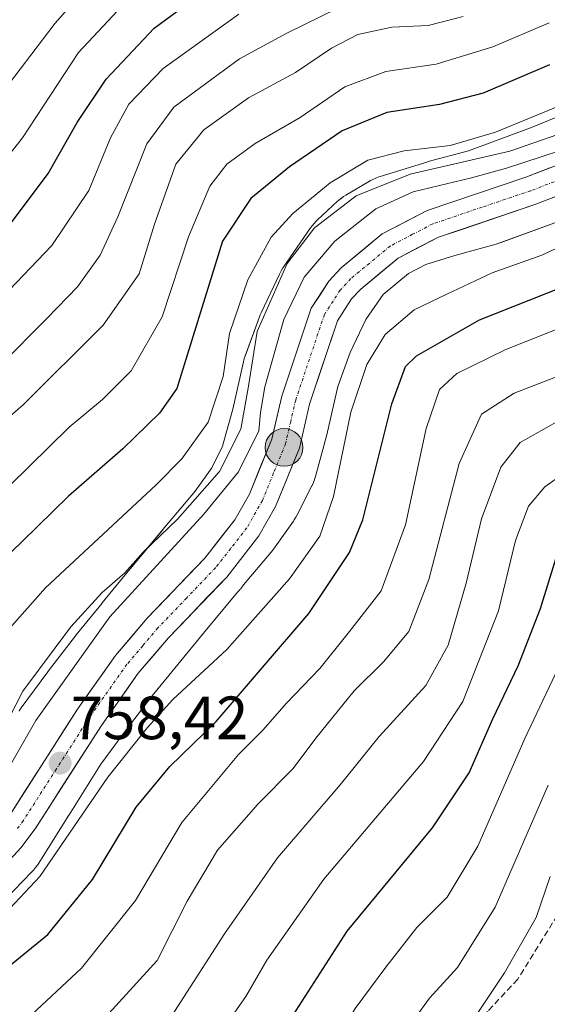
# Model space of a CAD drawing. Units: metres. Extents: x 623817 to 627271, y 4766568 to 4768922.
# Drawn here: x 624529 to 624616, y 4766894 to 4767056 of the extents above; entities that cross this region are included whole.
import ezdxf
from ezdxf.enums import TextEntityAlignment as Align

# ---------------------------------------------------------------- set-up
doc = ezdxf.new("R2010")
doc.units = ezdxf.units.M
doc.header["$MEASUREMENT"] = 0
doc.linetypes.add('TRAZO_Y_PUNTO', pattern=[1, 0.5, -0.25, 0, -0.25])
doc.linetypes.add('TRAZOSX2', pattern=[1.5, 1, -0.5])
for name, color, linetype, lineweight in [('Carretera de calzada única', 19, 'Continuous', 13), ('Carretera de calzada única Cxs', 19, 'Continuous', 13), ('Carretera de calzada única eje', 19, 'TRAZO_Y_PUNTO', 0), ('Carátula', 7, 'Continuous', 5), ('Curva de nivel maestra', 36, 'Continuous', 30), ('Curva de nivel normal', 36, 'Continuous', 0), ('Núcleo urbano CxS', 19, 'Continuous', 0), ('Pastizal CxS', 92, 'Continuous', 0), ('Punto de cota en terreno', 7, 'Continuous', 0), ('Punto kilométrico de carretera', 7, 'Continuous', 0), ('Rótulo de punto de cota en terreno', 19, 'Continuous', 0), ('Senda', 19, 'TRAZOSX2', 0)]:
    doc.layers.add(name, color=color, linetype=linetype, lineweight=lineweight)
doc.styles.add('Arial', font='txt', dxfattribs={"height": 0.2})

# ---------------------------------------------------------------- blocks, each defined once
blk = doc.blocks.new('*U154')
at = {"layer": 'Núcleo urbano CxS', "color": 19, "linetype": 'Continuous', "lineweight": 0}
for points in [[(624528.8077, 4766942.4023, 759.9135), (624528.9407, 4766942.6083, 759.9446), (624529.1521, 4766942.9097, 760.001), (624533.5273, 4766948.8465, 759.5374), (624533.6207, 4766948.9709, 759.561), (624533.6277, 4766948.9799, 759.5625), (624538.0467, 4766954.7219, 758.925), (624538.1741, 4766954.8831, 758.9485), (624542.4313, 4766960.1299, 758.6667), (624542.4527, 4766960.1563, 758.6526), (624546.7159, 4766965.3653, 759.2715), (624546.7703, 4766965.4313, 759.2525), (624552.4105, 4766972.1741, 758.8935), (624552.4191, 4766972.1843, 758.8869), (624557.7229, 4766978.5039, 759.8259), (624560.4479, 4766982.3461, 760.9708), (624562.2293, 4766985.8691, 761.1216), (624563.8915, 4766991.9769, 763.686), (624565.6607, 4766999.7349, 762.0575), (624565.7331, 4767000.0269, 761.9744), (624565.8851, 4767000.5279, 761.7874), (624565.9397, 4767000.6835, 761.7175), (624568.2639, 4767007.0925, 760.5217), (624568.3937, 4767007.4267, 760.5662), (624568.5533, 4767007.7867, 760.681), (624571.5453, 4767014.1107, 760.8213), (624571.6019, 4767014.2275, 760.8008), (624571.8487, 4767014.6893, 760.6837), (624572.1251, 4767015.1339, 760.5091), (624572.1907, 4767015.2307, 760.4622), (624576.6639, 4767021.7175, 760.1589), (624576.9031, 4767022.0463, 760.0271), (624577.2353, 4767022.4511, 759.815), (624577.5931, 4767022.8331, 759.9227), (624577.8203, 4767023.0515, 760.1028), (624581.1043, 4767026.0865, 760.91), (624581.2593, 4767026.2259, 760.8689), (624581.6639, 4767026.5581, 760.7211), (624582.0895, 4767026.8631, 760.5107), (624582.4691, 4767027.1015, 760.2839), (624586.3591, 4767029.3963, 761.0151), (624586.4241, 4767029.4343, 761.0119), (624586.8859, 4767029.6811, 760.9541), (624587.3627, 4767029.8971, 760.8391), (624587.8527, 4767030.0815, 760.7885), (624588.0673, 4767030.1511, 760.776), (624595.7455, 4767032.5181, 759.707), (624595.9971, 4767032.5911, 759.8041), (624602.5767, 4767034.3855, 762.0607), (624612.7717, 4767038.1315, 762.1883), (624622.8503, 4767042.2593, 761.7109)], [(624618.4273, 4767023.1635, 754.2652), (624607.7721, 4767019.2487, 754.6642), (624607.5845, 4767019.1825, 754.6497), (624607.1181, 4767019.0397, 754.6439), (624600.3335, 4767017.1893, 755.2281), (624595.5841, 4767015.7253, 755.7683), (624592.7369, 4767014.2455, 755.5727), (624588.5665, 4767010.7937, 755.199), (624585.7309, 4767006.6817, 754.4565), (624583.1771, 4767001.2841, 754.3362), (624581.1503, 4766995.6947, 754.6095), (624579.4541, 4766988.2577, 754.8778), (624579.3817, 4766987.9657, 754.8942), (624579.3737, 4766987.9357, 754.8963), (624577.4545, 4766980.8837, 755.4106), (624577.3107, 4766980.4127, 755.4088), (624577.1263, 4766979.9227, 755.4288), (624576.9103, 4766979.4459, 755.4711), (624576.8745, 4766979.3743, 755.4796), (624574.4573, 4766974.5943, 755.5017), (624574.2463, 4766974.2041, 755.4832), (624573.9699, 4766973.7597, 755.4853), (624573.8435, 4766973.5765, 755.4942), (624570.5855, 4766968.9823, 755.5031), (624570.4067, 4766968.7403, 755.5111), (624570.1879, 4766968.4675, 755.5318), (624565.6743, 4766963.0893, 755.5398), (624565.2517, 4766962.5501, 755.5492), (624565.1883, 4766962.4717, 755.5494), (624565.0577, 4766962.3261, 755.5453), (624564.8625, 4766962.1223, 755.5469), (624564.6791, 4766961.9035, 755.535), (624559.0707, 4766955.1985, 754.9892), (624554.8455, 4766950.0359, 754.3164), (624550.6637, 4766944.8821, 753.9551), (624546.3581, 4766939.2875, 753.3387), (624542.2145, 4766933.6647, 753.2119), (624537.0119, 4766925.3371, 753.4485), (624536.9887, 4766925.3001, 753.4474), (624531.9185, 4766917.2823, 753.2849), (624531.8087, 4766917.1131, 753.2738), (624531.5037, 4766916.6877, 753.2599), (624531.1717, 4766916.2829, 753.2667), (624530.9107, 4766915.9995, 753.285), (624526.4455, 4766911.3775, 753.3469)]]:
    blk.add_polyline3d(points, dxfattribs=at)
blk = doc.blocks.new('*U155')
at = {"layer": 'Pastizal CxS', "color": 92, "linetype": 'Continuous', "lineweight": 0}
blk.add_polyline3d([(624526.4455, 4766911.3775, 753.3469), (624530.9107, 4766915.9995, 753.285), (624531.1717, 4766916.2829, 753.2667), (624531.5037, 4766916.6877, 753.2599), (624531.8087, 4766917.1131, 753.2738), (624531.9185, 4766917.2823, 753.2849), (624536.9887, 4766925.3001, 753.4474), (624537.0119, 4766925.3371, 753.4485), (624542.2145, 4766933.6647, 753.2119), (624546.3581, 4766939.2875, 753.3387), (624550.6637, 4766944.8821, 753.9551), (624554.8455, 4766950.0359, 754.3164), (624559.0707, 4766955.1985, 754.9892), (624564.6791, 4766961.9035, 755.535), (624564.8625, 4766962.1223, 755.5469), (624565.0577, 4766962.3261, 755.5453), (624565.1883, 4766962.4717, 755.5494), (624565.2517, 4766962.5501, 755.5492), (624565.6743, 4766963.0893, 755.5398), (624570.1879, 4766968.4675, 755.5318), (624570.4067, 4766968.7403, 755.5111), (624570.5855, 4766968.9823, 755.5031), (624573.8435, 4766973.5765, 755.4942), (624573.9699, 4766973.7597, 755.4853), (624574.2463, 4766974.2041, 755.4832), (624574.4573, 4766974.5943, 755.5017), (624576.8745, 4766979.3743, 755.4796), (624576.9103, 4766979.4459, 755.4711), (624577.1263, 4766979.9227, 755.4288), (624577.3107, 4766980.4127, 755.4088), (624577.4545, 4766980.8837, 755.4106), (624579.3737, 4766987.9357, 754.8963), (624579.3817, 4766987.9657, 754.8942), (624579.4541, 4766988.2577, 754.8778), (624581.1503, 4766995.6947, 754.6095), (624583.1771, 4767001.2841, 754.3362), (624585.7309, 4767006.6817, 754.4565), (624588.5665, 4767010.7937, 755.199), (624592.7369, 4767014.2455, 755.5727), (624595.5841, 4767015.7253, 755.7683), (624600.3335, 4767017.1893, 755.2281), (624607.1181, 4767019.0397, 754.6439), (624607.5845, 4767019.1825, 754.6497), (624607.7721, 4767019.2487, 754.6642), (624618.4273, 4767023.1635, 754.2652)], dxfattribs=at)
blk = doc.blocks.new('*U189')
at = {"layer": 'Curva de nivel normal', "color": 36, "linetype": 'Continuous', "lineweight": 0}
blk.add_polyline3d([(624371.28, 4767058.27, 805), (624376.87, 4767050.18, 805), (624387.09, 4767039.47, 805), (624400.19, 4767028.74, 805), (624412.52, 4767020.99, 805), (624423.2, 4767015.6, 805), (624430.9, 4767012.11, 805), (624444.64, 4767004.64, 805), (624454.36, 4767000.4, 805), (624463.68, 4766996.49, 805), (624470.94, 4766995.3, 805), (624480.03, 4766995.67, 805), (624485.84, 4766997.01, 805), (624489.18, 4766998.72, 805), (624501.43, 4767008.22, 805), (624511, 4767017.26, 805), (624520.9, 4767025.82, 805), (624529.37, 4767036.51, 805), (624538.57, 4767050.51, 805), (624548.17, 4767060.84, 805)], dxfattribs=at)
blk = doc.blocks.new('*U191')
at = {"layer": 'Curva de nivel normal', "color": 36, "linetype": 'Continuous', "lineweight": 0}
blk.add_polyline3d([(624541.85, 4766890.88, 740), (624551.48, 4766901.45, 740), (624556.42, 4766911.2, 740), (624561.39, 4766919.53, 740), (624568.08, 4766927.15, 740), (624573.8, 4766932.94, 740), (624577.51, 4766937.96, 740), (624583.84, 4766945.74, 740), (624588.62, 4766950.49, 740), (624592.81, 4766955.44, 740), (624596.07, 4766963.97, 740), (624601.05, 4766983.06, 740), (624604.74, 4766991.15, 740), (624610.08, 4766994.57, 740), (624620.97, 4766998.78, 740)], dxfattribs=at)
blk = doc.blocks.new('*U192')
at = {"layer": 'Curva de nivel normal', "color": 36, "linetype": 'Continuous', "lineweight": 0}
blk.add_polyline3d([(624377.06, 4767010.5, 790), (624432.52, 4766979.57, 790), (624460.66, 4766968.68, 790), (624469.43, 4766965.9, 790), (624476.5, 4766965.26, 790), (624488.29, 4766966.45, 790), (624493.29, 4766967.73, 790), (624497.83, 4766971.34, 790), (624506.31, 4766980.22, 790), (624510.63, 4766985.6, 790), (624515.84, 4766990.83, 790), (624525.82, 4766999.26, 790), (624533.39, 4767006.9, 790), (624538.38, 4767012.05, 790), (624542.11, 4767017.24, 790), (624545.01, 4767023.52, 790), (624549.76, 4767035.51, 790), (624554.23, 4767041.51, 790), (624559.61, 4767045.51, 790), (624564.98, 4767049.47, 790), (624572.78, 4767053.67, 790), (624583.84, 4767059.13, 790)], dxfattribs=at)
blk = doc.blocks.new('*U193')
at = {"layer": 'Curva de nivel normal', "color": 36, "linetype": 'Continuous', "lineweight": 0}
blk.add_polyline3d([(624553.84, 4766892.3, 735), (624562.51, 4766905.84, 735), (624571.25, 4766918.3, 735), (624581.55, 4766930.27, 735), (624587.92, 4766938.19, 735), (624595.61, 4766946.6, 735), (624599.24, 4766953.19, 735), (624602.22, 4766963.38, 735), (624604.76, 4766973.93, 735), (624607.91, 4766982.43, 735), (624611.1, 4766986.46, 735), (624617.5, 4766990.08, 735)], dxfattribs=at)
blk = doc.blocks.new('*U196')
at = {"layer": 'Curva de nivel normal', "color": 36, "linetype": 'Continuous', "lineweight": 0}
blk.add_polyline3d([(624530.89, 4766892.6, 745), (624539.03, 4766900.2, 745), (624547.89, 4766911.28, 745), (624555.51, 4766924.11, 745), (624564.84, 4766935.26, 745), (624568.81, 4766939.24, 745), (624572.71, 4766943.68, 745), (624578.2, 4766949.37, 745), (624583.08, 4766955.48, 745), (624588.28, 4766962.14, 745), (624592.24, 4766972.99, 745), (624595.64, 4766988.8, 745), (624597.86, 4766995.19, 745), (624600.69, 4766997.81, 745), (624608.74, 4767001.74, 745), (624626.5, 4767008.83, 745)], dxfattribs=at)
blk = doc.blocks.new('*U202')
at = {"layer": 'Curva de nivel normal', "color": 36, "linetype": 'Continuous', "lineweight": 0}
blk.add_polyline3d([(624399.58, 4767007.48, 795), (624421.48, 4766995.67, 795), (624451.34, 4766981.57, 795), (624462.18, 4766977.98, 795), (624472.55, 4766975.92, 795), (624482.49, 4766976.16, 795), (624489.92, 4766977.58, 795), (624496.61, 4766982.21, 795), (624510.45, 4766996.19, 795), (624523.6, 4767007.85, 795), (624534.18, 4767018.85, 795), (624540.26, 4767027.85, 795), (624543.81, 4767036.51, 795), (624546.82, 4767042, 795), (624552.44, 4767047.9, 795), (624564.86, 4767056.78, 795)], dxfattribs=at)
blk = doc.blocks.new('*U207')
at = {"layer": 'Curva de nivel normal', "color": 36, "linetype": 'Continuous', "lineweight": 0}
blk.add_polyline3d([(624500.46, 4766894.1, 755), (624514.65, 4766899.83, 755), (624522.28, 4766904.7, 755), (624532.2, 4766915.25, 755), (624543.4, 4766931.53, 755), (624549.89, 4766939.67, 755), (624554.04, 4766944.29, 755), (624562.92, 4766952.5, 755), (624573.2, 4766964.09, 755), (624578.19, 4766971.1, 755), (624580.43, 4766977.61, 755), (624583.29, 4766991.46, 755), (624585.9, 4766999.3, 755), (624588.94, 4767004.19, 755), (624593.67, 4767008.28, 755), (624599.04, 4767010.83, 755), (624606.5, 4767014.34, 755), (624614.66, 4767017.25, 755), (624622.85, 4767021.07, 755)], dxfattribs=at)
blk = doc.blocks.new('*U210')
at = {"layer": 'Curva de nivel normal', "color": 36, "linetype": 'Continuous', "lineweight": 0}
blk.add_polyline3d([(624401.83, 4766986.83, 785), (624427, 4766972.66, 785), (624450.13, 4766962.8, 785), (624470.8, 4766956.38, 785), (624479.79, 4766955.25, 785), (624489.54, 4766956.47, 785), (624498.74, 4766959.75, 785), (624506.14, 4766967.63, 785), (624512.44, 4766975.91, 785), (624519.04, 4766983.64, 785), (624529.48, 4766992.66, 785), (624542.59, 4767005.77, 785), (624548.53, 4767014.17, 785), (624551.02, 4767022.35, 785), (624554.52, 4767032.15, 785), (624559.14, 4767037.83, 785), (624566.5, 4767043.09, 785), (624574.18, 4767047.24, 785), (624580.08, 4767051.22, 785), (624584.4, 4767053.44, 785), (624590.03, 4767054.68, 785), (624595.96, 4767054.96, 785), (624601.72, 4767056.4, 785)], dxfattribs=at)
blk = doc.blocks.new('*U214')
at = {"layer": 'Curva de nivel normal', "color": 36, "linetype": 'Continuous', "lineweight": 0}
blk.add_polyline3d([(624525.93, 4766954.45, 770), (624533.13, 4766962.62, 770), (624551.33, 4766979.52, 770), (624555.54, 4766983.8, 770), (624559.87, 4766989.81, 770), (624562.33, 4766997.3, 770), (624563.36, 4767004.39, 770), (624566.36, 4767013.16, 770), (624570.2, 4767020.19, 770), (624573.74, 4767024.1, 770), (624579.91, 4767029.13, 770), (624586.08, 4767032.83, 770), (624592.04, 4767034.38, 770), (624599.57, 4767035.24, 770), (624607.04, 4767037.42, 770), (624619.41, 4767042.51, 770)], dxfattribs=at)
blk = doc.blocks.new('*U216')
at = {"layer": 'Curva de nivel normal', "color": 36, "linetype": 'Continuous', "lineweight": 0}
blk.add_polyline3d([(624556.63, 4766882.11, 730), (624566.02, 4766895.51, 730), (624569.51, 4766901.52, 730), (624578.84, 4766914.82, 730), (624595.21, 4766934.12, 730), (624601.66, 4766943.95, 730), (624607.5, 4766958.86, 730), (624610.33, 4766970.42, 730), (624612.46, 4766976.01, 730), (624615.11, 4766979.19, 730), (624622.03, 4766984.07, 730)], dxfattribs=at)
blk = doc.blocks.new('*U217')
at = {"layer": 'Curva de nivel normal', "color": 36, "linetype": 'Continuous', "lineweight": 0}
blk.add_polyline3d([(624561.05, 4766812.83, 710), (624561.05, 4766815.28, 710), (624559.93, 4766817.54, 710), (624561.38, 4766824.14, 710), (624562.28, 4766826.35, 710), (624564.63, 4766827.93, 710), (624572.94, 4766829.2, 710), (624576.51, 4766830.4, 710), (624578.32, 4766832.34, 710), (624579.2, 4766834.36, 710), (624578.38, 4766836.4, 710), (624575.14, 4766839.09, 710), (624574.76, 4766840, 710), (624576.08, 4766843.14, 710), (624582.43, 4766853.86, 710), (624589.04, 4766866.43, 710), (624594.25, 4766875.1, 710), (624599.72, 4766883.3, 710), (624603.12, 4766891.35, 710), (624608.49, 4766899.41, 710), (624613.69, 4766908.49, 710), (624616.03, 4766915.24, 710)], dxfattribs=at)
blk = doc.blocks.new('*U218')
at = {"layer": 'Curva de nivel normal', "color": 36, "linetype": 'Continuous', "lineweight": 0}
blk.add_polyline3d([(624518.54, 4766812.13, 720), (624519.62, 4766815.76, 720), (624519.74, 4766820.54, 720), (624519.96, 4766826.65, 720), (624517.99, 4766835.18, 720), (624517.93, 4766839.35, 720), (624520.55, 4766841.36, 720), (624524.81, 4766842.22, 720), (624530.18, 4766841.8, 720), (624534.6, 4766841.08, 720), (624539.2, 4766841.87, 720), (624545.26, 4766845, 720), (624554.18, 4766851.44, 720), (624562.41, 4766860.56, 720), (624569.26, 4766870.31, 720), (624574.78, 4766878.37, 720), (624584.01, 4766893.56, 720), (624589, 4766900.37, 720), (624594.13, 4766906.86, 720), (624599.09, 4766911.86, 720), (624604.14, 4766920.2, 720), (624611.87, 4766937.86, 720), (624618.31, 4766951.52, 720)], dxfattribs=at)
blk = doc.blocks.new('*U224')
at = {"layer": 'Curva de nivel normal', "color": 36, "linetype": 'Continuous', "lineweight": 0}
blk.add_polyline3d([(624590.17, 4766887.02, 715), (624596.17, 4766895.27, 715), (624600.81, 4766900.29, 715), (624606.96, 4766910.2, 715), (624615.68, 4766930.25, 715)], dxfattribs=at)
blk = doc.blocks.new('*U229')
at = {"layer": 'Curva de nivel normal', "color": 36, "linetype": 'Continuous', "lineweight": 0}
blk.add_polyline3d([(624539.6, 4767060.89, 810), (624534.74, 4767055.34, 810), (624519.36, 4767035.16, 810), (624507.84, 4767024.02, 810), (624500.78, 4767017.33, 810), (624492.81, 4767010.92, 810), (624485.14, 4767006.95, 810), (624475.92, 4767005.67, 810), (624465.16, 4767006.4, 810), (624453.85, 4767010.5, 810), (624419.29, 4767028.28, 810), (624396.7, 4767043.86, 810), (624387.43, 4767052.76, 810), (624381.65, 4767061.51, 810)], dxfattribs=at)
blk = doc.blocks.new('*U230')
at = {"layer": 'Curva de nivel normal', "color": 36, "linetype": 'Continuous', "lineweight": 0}
blk.add_polyline3d([(624404.25, 4766975.06, 780), (624428.28, 4766962.29, 780), (624460.6, 4766949.34, 780), (624468.99, 4766946.86, 780), (624481.2, 4766944.76, 780), (624491.73, 4766945.73, 780), (624497.86, 4766948.06, 780), (624504.62, 4766953.19, 780), (624512.29, 4766962.04, 780), (624520.79, 4766973.07, 780), (624537, 4766989, 780), (624542.52, 4766993.52, 780), (624547.2, 4766998.25, 780), (624552.28, 4767007.12, 780), (624556.6, 4767020.25, 780), (624560.13, 4767028.59, 780), (624562.9, 4767032.16, 780), (624567.57, 4767035.59, 780), (624574.97, 4767039.84, 780), (624582.29, 4767044.86, 780), (624589.04, 4767047.38, 780), (624597.27, 4767048.58, 780), (624606.6, 4767051.45, 780), (624615.83, 4767055.4, 780)], dxfattribs=at)
blk = doc.blocks.new('*U232')
at = {"layer": 'Curva de nivel maestra', "color": 36, "linetype": 'Continuous', "lineweight": 30}
blk.add_polyline3d([(624506.03, 4766813.24, 725), (624506.38, 4766816.41, 725), (624504.83, 4766821.86, 725), (624503.58, 4766827.64, 725), (624506.2, 4766833.24, 725), (624507.46, 4766836.81, 725), (624507.04, 4766839.63, 725), (624507.62, 4766842.03, 725), (624510.28, 4766845.64, 725), (624513.19, 4766847.32, 725), (624519.21, 4766847.83, 725), (624528.64, 4766849.61, 725), (624539.34, 4766854.05, 725), (624549.48, 4766860.86, 725), (624555.45, 4766867.11, 725), (624561.35, 4766873.92, 725), (624571.86, 4766889.42, 725), (624582.66, 4766906.25, 725), (624596.71, 4766923.21, 725), (624602.7, 4766932.25, 725), (624606.58, 4766941.1, 725), (624610.76, 4766949.82, 725), (624614.42, 4766959.21, 725), (624616.96, 4766967.38, 725)], dxfattribs=at)
blk = doc.blocks.new('*U234')
at = {"layer": 'Curva de nivel maestra', "color": 36, "linetype": 'Continuous', "lineweight": 30}
blk.add_polyline3d([(624364.19, 4767056.51, 800), (624365.21, 4767049.96, 800), (624367.34, 4767045.31, 800), (624370.14, 4767041.89, 800), (624381.81, 4767030.87, 800), (624391.36, 4767023.52, 800), (624405.35, 4767014.8, 800), (624436.83, 4766998.56, 800), (624454.52, 4766990.71, 800), (624462.52, 4766987.62, 800), (624471.18, 4766985.93, 800), (624481.7, 4766985.92, 800), (624488.93, 4766987.5, 800), (624493.36, 4766990.32, 800), (624504.84, 4767000.99, 800), (624511.18, 4767007.53, 800), (624519.51, 4767014.1, 800), (624525.54, 4767019.99, 800), (624533.58, 4767030.63, 800), (624538.35, 4767039.04, 800), (624543.09, 4767046.14, 800), (624550.97, 4767054.51, 800), (624563.64, 4767063.84, 800)], dxfattribs=at)
blk = doc.blocks.new('*U243')
at = {"layer": 'Curva de nivel maestra', "color": 36, "linetype": 'Continuous', "lineweight": 30}
blk.add_polyline3d([(624505.14, 4766887.46, 750), (624521.22, 4766895.7, 750), (624533.5, 4766905.69, 750), (624540.84, 4766914.76, 750), (624548.01, 4766926.64, 750), (624553.54, 4766933.3, 750), (624561.17, 4766940.66, 750), (624576.4, 4766958.41, 750), (624583.05, 4766968.4, 750), (624585.24, 4766973.78, 750), (624590.02, 4766992.82, 750), (624592.28, 4766998.96, 750), (624594.05, 4767000.73, 750), (624604.38, 4767006.61, 750), (624618.09, 4767012.05, 750)], dxfattribs=at)
blk = doc.blocks.new('*U246')
at = {"layer": 'Curva de nivel maestra', "color": 36, "linetype": 'Continuous', "lineweight": 30}
blk.add_polyline3d([(624615.9, 4767048.51, 775), (624605.01, 4767043.81, 775), (624597.81, 4767041.95, 775), (624589.17, 4767040.64, 775), (624581.84, 4767037.64, 775), (624573.18, 4767031.75, 775), (624566.88, 4767026.54, 775), (624562.2, 4767019.52, 775), (624554.72, 4766995.37, 775), (624551.84, 4766991.31, 775), (624545.84, 4766985.42, 775), (624536.9, 4766977.69, 775), (624529.33, 4766970.22, 775), (624524.31, 4766965.45, 775)], dxfattribs=at)
blk = doc.blocks.new('5PATER')
at = {"layer": 'Carátula', "linetype": 'Continuous', "lineweight": 5}
h = blk.add_hatch(color=250, dxfattribs=at)
edge = h.paths.add_edge_path()
edge.add_ellipse((0, 0.01), major_axis=(-1.33, -1.34), ratio=0.999422, start_angle=0, end_angle=360)
blk = doc.blocks.new('5HITCA')
at = {"layer": 'Carátula', "linetype": 'Continuous', "lineweight": 5}
h = blk.add_hatch(color=1, dxfattribs=at)
edge = h.paths.add_edge_path()
edge.add_arc((0, 0), 3.1, 0.0011, 360.0011)
at = {"layer": 'Carátula', "color": 250, "linetype": 'Continuous', "lineweight": 5}
blk.add_circle((0, 0, 0), 3.1, dxfattribs=at)

msp = doc.modelspace()

# ---------------------------------------------------------------- linework, layer by layer
at = {"layer": 'Carretera de calzada única', "color": 19, "linetype": 'Continuous', "lineweight": 13}
for points in [[(624527.53, 4766925.75), (624538.4, 4766942.69), (624544.63, 4766951.53), (624549.84, 4766957.62), (624559.3, 4766967.51), (624564.22, 4766973.78), (624566.62, 4766978.02), (624570.3, 4766987.01), (624571.94, 4766994.1), (624576.78, 4767008.52), (624579.65, 4767012.97), (624581.67, 4767015.13), (624588.44, 4767020.73), (624595.79, 4767024.56), (624612.04, 4767030.06), (624623.75, 4767034.55)], [(624625.61, 4767030.18), (624613.65, 4767025.59), (624597.65, 4767020.18), (624591.07, 4767016.76), (624584.92, 4767011.67), (624583.4, 4767010.05), (624581.09, 4767006.45), (624576.51, 4766992.8), (624574.83, 4766985.56), (624570.9, 4766975.95), (624568.17, 4766971.14), (624562.89, 4766964.4), (624553.36, 4766954.44), (624548.38, 4766948.61), (624542.34, 4766940.04), (624531.43, 4766923.04), (624529.11, 4766919.94), (624521.97, 4766912.21)]]:
    msp.add_lwpolyline(points, dxfattribs=at)
at = {"layer": 'Carretera de calzada única Cxs', "color": 19, "linetype": 'Continuous', "lineweight": 13}
for points in [[(624527.53, 4766925.75, 758.31), (624529.7, 4766929.14, 758.39), (624531.88, 4766932.53, 758.29), (624534.05, 4766935.91, 758.39), (624536.23, 4766939.3, 758.44), (624538.4, 4766942.69, 758.4), (624540.48, 4766945.64, 758.55), (624542.55, 4766948.58, 758.46), (624544.63, 4766951.53, 758.54), (624547.24, 4766954.58, 758.52), (624549.84, 4766957.62, 758.53), (624552.99, 4766960.92, 758.54), (624556.15, 4766964.21, 758.6), (624559.3, 4766967.51, 758.59), (624561.76, 4766970.65, 758.62), (624564.22, 4766973.78, 758.71), (624566.62, 4766978.02, 758.71), (624568.46, 4766982.52, 758.83), (624570.3, 4766987.01, 759.59), (624571.12, 4766990.56, 759.39), (624571.94, 4766994.1, 759.08), (624573.15, 4766997.71, 759.21), (624574.36, 4767001.31, 759.23), (624575.57, 4767004.92, 759.34), (624576.78, 4767008.52, 759.36), (624578.22, 4767010.75, 759.31), (624579.65, 4767012.97, 759.35), (624581.67, 4767015.13, 759.39), (624585.06, 4767017.93, 759.43), (624588.44, 4767020.73, 759.47), (624592.12, 4767022.65, 759.54), (624595.79, 4767024.56, 759.62), (624599.85, 4767025.94, 759.54), (624603.92, 4767027.31, 759.54), (624607.98, 4767028.69, 759.77), (624612.04, 4767030.06, 760.88), (624615.94, 4767031.56, 759.81)], [(624617.64, 4767027.12, 759.03), (624613.65, 4767025.59, 759.12), (624609.65, 4767024.24, 759.43), (624605.65, 4767022.89, 759.29), (624601.65, 4767021.53, 759.16), (624597.65, 4767020.18, 759.17), (624594.36, 4767018.47, 759.19), (624591.07, 4767016.76, 759.04), (624588, 4767014.22, 758.94), (624584.92, 4767011.67, 758.8), (624583.4, 4767010.05, 758.79), (624581.09, 4767006.45, 758.97), (624579.56, 4767001.9, 758.65), (624578.04, 4766997.35, 758.56), (624576.51, 4766992.8, 758.92), (624575.67, 4766989.18, 758.87), (624574.83, 4766985.56, 758.76), (624573.52, 4766982.36, 758.74), (624572.21, 4766979.15, 758.87), (624570.9, 4766975.95, 758.8), (624569.54, 4766973.55, 758.7), (624568.17, 4766971.14, 758.52), (624565.53, 4766967.77, 758.56), (624562.89, 4766964.4, 758.52), (624559.71, 4766961.08, 758.48), (624556.54, 4766957.76, 758.53), (624553.36, 4766954.44, 758.36), (624550.87, 4766951.53, 758.24), (624548.38, 4766948.61, 758.16), (624546.37, 4766945.75, 758.35), (624544.35, 4766942.9, 758.14), (624542.34, 4766940.04, 758.04), (624540.16, 4766936.64, 757.8), (624537.98, 4766933.24, 757.71), (624535.79, 4766929.84, 757.95), (624533.61, 4766926.44, 757.77), (624531.43, 4766923.04, 758.27), (624529.11, 4766919.94, 757.97), (624526.73, 4766917.36, 758.15)]]:
    msp.add_polyline3d(points, dxfattribs=at)
at = {"layer": 'Carretera de calzada única eje', "color": 19, "linetype": 'TRAZO_Y_PUNTO', "lineweight": 0}
msp.add_lwpolyline([(624618.7, 4767030.07), (624612.84, 4767027.82), (624604.84, 4767025.12), (624596.72, 4767022.37), (624593.43, 4767020.66), (624589.75, 4767018.74), (624586.37, 4767015.94), (624583.29, 4767013.4), (624582.54, 4767012.59), (624581.52, 4767011.51), (624580.37, 4767009.71), (624578.93, 4767007.48), (624574.22, 4766993.45), (624573.4, 4766989.9), (624572.56, 4766986.28), (624570.6, 4766981.48), (624568.76, 4766976.98), (624566.2, 4766972.46), (624563.56, 4766969.09), (624561.09, 4766965.95), (624556.33, 4766960.97), (624551.6, 4766956.03), (624549.11, 4766953.11), (624546.5, 4766950.07), (624540.37, 4766941.36), (624534.93, 4766932.89), (624529.48, 4766924.39), (624528.44, 4766923.01)], dxfattribs=at)
at = {"layer": 'Curva de nivel normal', "color": 36, "linetype": 'Continuous', "lineweight": 0}
for points in [[(624621.02, 4767038.34, 765), (624609.36, 4767034.29, 765), (624593, 4767030.54, 765), (624584.17, 4767026.97, 765), (624577.32, 4767021.7, 765), (624572.82, 4767015.87, 765), (624567.89, 4767004.73, 765), (624566.48, 4766995.75, 765), (624565.24, 4766988.67, 765), (624561.69, 4766981.73, 765), (624554.84, 4766973.88, 765), (624549.18, 4766968.48, 765), (624546.18, 4766965.11, 765), (624542.46, 4766961.83, 765), (624537.32, 4766956.24, 765), (624529.44, 4766945.68, 765), (624524.77, 4766936.7, 765)], [(624623.24, 4767036.25, 760), (624608.83, 4767031.51, 760), (624603.11, 4767029.92, 760), (624593.5, 4767027.62, 760), (624587.36, 4767024.85, 760), (624580.64, 4767019.52, 760), (624575.64, 4767013.64, 760), (624572.3, 4767006.69, 760), (624569.13, 4766995.62, 760), (624568.47, 4766991.4, 760), (624568.16, 4766988.37, 760), (624564.84, 4766981.69, 760), (624559.14, 4766974.73, 760), (624543.69, 4766957.85, 760), (624531.56, 4766940.85, 760), (624521.57, 4766923.52, 760)]]:
    msp.add_polyline3d(points, dxfattribs=at)
at = {"layer": 'Núcleo urbano CxS', "color": 19, "linetype": 'Continuous', "lineweight": 0}
for points in [[(624528.81, 4766942.4, 759.91), (624528.94, 4766942.61, 759.94), (624529.15, 4766942.91, 760), (624533.53, 4766948.85, 759.54), (624533.62, 4766948.97, 759.56), (624533.63, 4766948.98, 759.56), (624538.05, 4766954.72, 758.92), (624538.17, 4766954.88, 758.95), (624542.43, 4766960.13, 758.67), (624542.45, 4766960.16, 758.65), (624546.72, 4766965.37, 759.27), (624546.77, 4766965.43, 759.25), (624552.41, 4766972.17, 758.89), (624552.42, 4766972.18, 758.89), (624557.72, 4766978.5, 759.83), (624560.45, 4766982.35, 760.97), (624562.23, 4766985.87, 761.12), (624563.89, 4766991.98, 763.69), (624565.66, 4766999.73, 762.06), (624565.73, 4767000.03, 761.97), (624565.89, 4767000.53, 761.79), (624565.94, 4767000.68, 761.72), (624568.26, 4767007.09, 760.52), (624568.39, 4767007.43, 760.57), (624568.55, 4767007.79, 760.68), (624571.55, 4767014.11, 760.82), (624571.6, 4767014.23, 760.8), (624571.85, 4767014.69, 760.68), (624572.13, 4767015.13, 760.51), (624572.19, 4767015.23, 760.46), (624576.66, 4767021.72, 760.16), (624576.9, 4767022.05, 760.03), (624577.24, 4767022.45, 759.81), (624577.59, 4767022.83, 759.92), (624577.82, 4767023.05, 760.1), (624581.1, 4767026.09, 760.91), (624581.26, 4767026.23, 760.87), (624581.66, 4767026.56, 760.72), (624582.09, 4767026.86, 760.51), (624582.47, 4767027.1, 760.28), (624586.36, 4767029.4, 761.02), (624586.42, 4767029.43, 761.01), (624586.89, 4767029.68, 760.95), (624587.36, 4767029.9, 760.84), (624587.85, 4767030.08, 760.79), (624588.07, 4767030.15, 760.78), (624595.75, 4767032.52, 759.71), (624596, 4767032.59, 759.8), (624602.58, 4767034.39, 762.06), (624612.77, 4767038.13, 762.19), (624622.85, 4767042.26, 761.71)], [(624526.45, 4766911.38, 753.35), (624530.91, 4766916, 753.28), (624531.17, 4766916.28, 753.27), (624531.5, 4766916.69, 753.26), (624531.81, 4766917.11, 753.27), (624531.92, 4766917.28, 753.28), (624536.99, 4766925.3, 753.45), (624537.01, 4766925.34, 753.45), (624542.21, 4766933.66, 753.21), (624546.36, 4766939.29, 753.34), (624550.66, 4766944.88, 753.96), (624554.85, 4766950.04, 754.32), (624559.07, 4766955.2, 754.99), (624564.68, 4766961.9, 755.54), (624564.86, 4766962.12, 755.55), (624565.06, 4766962.33, 755.55), (624565.19, 4766962.47, 755.55), (624565.25, 4766962.55, 755.55), (624565.67, 4766963.09, 755.54), (624570.19, 4766968.47, 755.53), (624570.41, 4766968.74, 755.51), (624570.59, 4766968.98, 755.5), (624573.84, 4766973.58, 755.49), (624573.97, 4766973.76, 755.49), (624574.25, 4766974.2, 755.48), (624574.46, 4766974.59, 755.5), (624576.87, 4766979.37, 755.48), (624576.91, 4766979.45, 755.47), (624577.13, 4766979.92, 755.43), (624577.31, 4766980.41, 755.41), (624577.45, 4766980.88, 755.41), (624579.37, 4766987.94, 754.9), (624579.38, 4766987.97, 754.89), (624579.45, 4766988.26, 754.88), (624581.15, 4766995.69, 754.61), (624583.18, 4767001.28, 754.34), (624585.73, 4767006.68, 754.46), (624588.57, 4767010.79, 755.2), (624592.74, 4767014.25, 755.57), (624595.58, 4767015.73, 755.77), (624600.33, 4767017.19, 755.23), (624607.12, 4767019.04, 754.64), (624607.58, 4767019.18, 754.65), (624607.77, 4767019.25, 754.66), (624618.43, 4767023.16, 754.27)]]:
    msp.add_polyline3d(points, dxfattribs=at)
at = {"layer": 'Pastizal CxS', "color": 92, "linetype": 'Continuous', "lineweight": 0}
for points in [[(624622.85, 4767042.26, 761.71), (624612.77, 4767038.13, 762.19), (624602.58, 4767034.39, 762.06), (624596, 4767032.59, 759.8), (624595.75, 4767032.52, 759.71), (624588.07, 4767030.15, 760.78), (624587.85, 4767030.08, 760.79), (624587.36, 4767029.9, 760.84), (624586.89, 4767029.68, 760.95), (624586.42, 4767029.43, 761.01), (624586.36, 4767029.4, 761.02), (624582.47, 4767027.1, 760.28), (624582.09, 4767026.86, 760.51), (624581.66, 4767026.56, 760.72), (624581.26, 4767026.23, 760.87), (624581.1, 4767026.09, 760.91), (624577.82, 4767023.05, 760.1), (624577.59, 4767022.83, 759.92), (624577.24, 4767022.45, 759.81), (624576.9, 4767022.05, 760.03), (624576.66, 4767021.72, 760.16), (624572.19, 4767015.23, 760.46), (624572.13, 4767015.13, 760.51), (624571.85, 4767014.69, 760.68), (624571.6, 4767014.23, 760.8), (624571.55, 4767014.11, 760.82), (624568.55, 4767007.79, 760.68), (624568.39, 4767007.43, 760.57), (624568.26, 4767007.09, 760.52), (624565.94, 4767000.68, 761.72), (624565.89, 4767000.53, 761.79), (624565.73, 4767000.03, 761.97), (624565.66, 4766999.73, 762.06), (624563.89, 4766991.98, 763.69), (624562.23, 4766985.87, 761.12), (624560.45, 4766982.35, 760.97), (624557.72, 4766978.5, 759.83), (624552.42, 4766972.18, 758.89), (624552.41, 4766972.17, 758.89), (624546.77, 4766965.43, 759.25), (624546.72, 4766965.37, 759.27), (624542.45, 4766960.16, 758.65), (624542.43, 4766960.13, 758.67), (624538.17, 4766954.88, 758.95), (624538.05, 4766954.72, 758.92), (624533.63, 4766948.98, 759.56), (624533.62, 4766948.97, 759.56), (624533.53, 4766948.85, 759.54), (624529.15, 4766942.91, 760), (624528.94, 4766942.61, 759.94), (624528.81, 4766942.4, 759.91)], [(624528.81, 4766942.4, 759.91), (624528.94, 4766942.61, 759.94), (624529.15, 4766942.91, 760), (624533.53, 4766948.85, 759.54), (624533.62, 4766948.97, 759.56), (624533.63, 4766948.98, 759.56), (624538.05, 4766954.72, 758.92), (624538.17, 4766954.88, 758.95), (624542.43, 4766960.13, 758.67), (624542.45, 4766960.16, 758.65), (624546.72, 4766965.37, 759.27), (624546.77, 4766965.43, 759.25), (624552.41, 4766972.17, 758.89), (624552.42, 4766972.18, 758.89), (624557.72, 4766978.5, 759.83), (624560.45, 4766982.35, 760.97), (624562.23, 4766985.87, 761.12), (624563.89, 4766991.98, 763.69), (624565.66, 4766999.73, 762.06), (624565.73, 4767000.03, 761.97), (624565.89, 4767000.53, 761.79), (624565.94, 4767000.68, 761.72), (624568.26, 4767007.09, 760.52), (624568.39, 4767007.43, 760.57), (624568.55, 4767007.79, 760.68), (624571.55, 4767014.11, 760.82), (624571.6, 4767014.23, 760.8), (624571.85, 4767014.69, 760.68), (624572.13, 4767015.13, 760.51), (624572.19, 4767015.23, 760.46), (624576.66, 4767021.72, 760.16), (624576.9, 4767022.05, 760.03), (624577.24, 4767022.45, 759.81), (624577.59, 4767022.83, 759.92), (624577.82, 4767023.05, 760.1), (624581.1, 4767026.09, 760.91), (624581.26, 4767026.23, 760.87), (624581.66, 4767026.56, 760.72), (624582.09, 4767026.86, 760.51), (624582.47, 4767027.1, 760.28), (624586.36, 4767029.4, 761.02), (624586.42, 4767029.43, 761.01), (624586.89, 4767029.68, 760.95), (624587.36, 4767029.9, 760.84), (624587.85, 4767030.08, 760.79), (624588.07, 4767030.15, 760.78), (624595.75, 4767032.52, 759.71), (624596, 4767032.59, 759.8), (624602.58, 4767034.39, 762.06), (624612.77, 4767038.13, 762.19), (624622.85, 4767042.26, 761.71)], [(624526.45, 4766911.38, 753.35), (624530.91, 4766916, 753.28), (624531.17, 4766916.28, 753.27), (624531.5, 4766916.69, 753.26), (624531.81, 4766917.11, 753.27), (624531.92, 4766917.28, 753.28), (624536.99, 4766925.3, 753.45), (624537.01, 4766925.34, 753.45), (624542.21, 4766933.66, 753.21), (624546.36, 4766939.29, 753.34), (624550.66, 4766944.88, 753.96), (624554.85, 4766950.04, 754.32), (624559.07, 4766955.2, 754.99), (624564.68, 4766961.9, 755.54), (624564.86, 4766962.12, 755.55), (624565.06, 4766962.33, 755.55), (624565.19, 4766962.47, 755.55), (624565.25, 4766962.55, 755.55), (624565.67, 4766963.09, 755.54), (624570.19, 4766968.47, 755.53), (624570.41, 4766968.74, 755.51), (624570.59, 4766968.98, 755.5), (624573.84, 4766973.58, 755.49), (624573.97, 4766973.76, 755.49), (624574.25, 4766974.2, 755.48), (624574.46, 4766974.59, 755.5), (624576.87, 4766979.37, 755.48), (624576.91, 4766979.45, 755.47), (624577.13, 4766979.92, 755.43), (624577.31, 4766980.41, 755.41), (624577.45, 4766980.88, 755.41), (624579.37, 4766987.94, 754.9), (624579.38, 4766987.97, 754.89), (624579.45, 4766988.26, 754.88), (624581.15, 4766995.69, 754.61), (624583.18, 4767001.28, 754.34), (624585.73, 4767006.68, 754.46), (624588.57, 4767010.79, 755.2), (624592.74, 4767014.25, 755.57), (624595.58, 4767015.73, 755.77), (624600.33, 4767017.19, 755.23), (624607.12, 4767019.04, 754.64), (624607.58, 4767019.18, 754.65), (624607.77, 4767019.25, 754.66), (624618.43, 4767023.16, 754.27)]]:
    msp.add_polyline3d(points, dxfattribs=at)
at = {"layer": 'Senda', "color": 19, "linetype": 'TRAZOSX2', "lineweight": 0}
msp.add_lwpolyline([(624634.16, 4766935.17), (624632.96, 4766934.11), (624630, 4766929.86), (624628.1, 4766926.55), (624625.81, 4766922.19), (624617.99, 4766910.16), (624610.68, 4766898.36), (624605.71, 4766893.07), (624599.66, 4766886.24), (624595.49, 4766881.87), (624581.13, 4766866.43), (624578.76, 4766863.29), (624573.67, 4766854.7), (624570.53, 4766850.84), (624567.25, 4766847.74), (624561.69, 4766842.71), (624558.89, 4766840.26), (624551.61, 4766833.85), (624546.69, 4766829.19), (624545.5, 4766827.04), (624543, 4766819.94)], dxfattribs=at)

# ---------------------------------------------------------------- block references
at = {"layer": 'Curva de nivel maestra', "color": 36, "linetype": 'Continuous', "lineweight": 30}
for name in ['*U234', '*U246', '*U232', '*U243']:
    msp.add_blockref(name, (0, 0), dxfattribs=at)
at = {"layer": 'Curva de nivel normal', "color": 36, "linetype": 'Continuous', "lineweight": 0}
for name in ['*U229', '*U189', '*U202', '*U192', '*U210', '*U214', '*U196', '*U191', '*U193', '*U216', '*U218', '*U224', '*U207', '*U217', '*U230']:
    msp.add_blockref(name, (0, 0), dxfattribs=at)
at = {"layer": 'Núcleo urbano CxS', "color": 19, "linetype": 'Continuous', "lineweight": 0}
msp.add_blockref('*U154', (0, 0), dxfattribs=at)
at = {"layer": 'Pastizal CxS', "color": 92, "linetype": 'Continuous', "lineweight": 0}
msp.add_blockref('*U155', (0, 0), dxfattribs=at)
at = {"layer": 'Punto de cota en terreno', "linetype": 'Continuous', "lineweight": 0}
msp.add_blockref('5PATER', (624535.54, 4766933.83, 758.42), dxfattribs=at)
at = {"layer": 'Punto kilométrico de carretera', "linetype": 'Continuous', "lineweight": 0}
msp.add_blockref('5HITCA', (624572.31, 4766985.67, 758.87), dxfattribs=at)

# ---------------------------------------------------------------- texts
at = {"layer": 'Rótulo de punto de cota en terreno', "color": 19, "linetype": 'Continuous', "lineweight": 0, "style": 'Arial'}
msp.add_text('758,42', height=7, dxfattribs=at).set_placement((624537.3, 4766935.59), align=Align.BOTTOM_LEFT)

doc.saveas('drawing.dxf')
